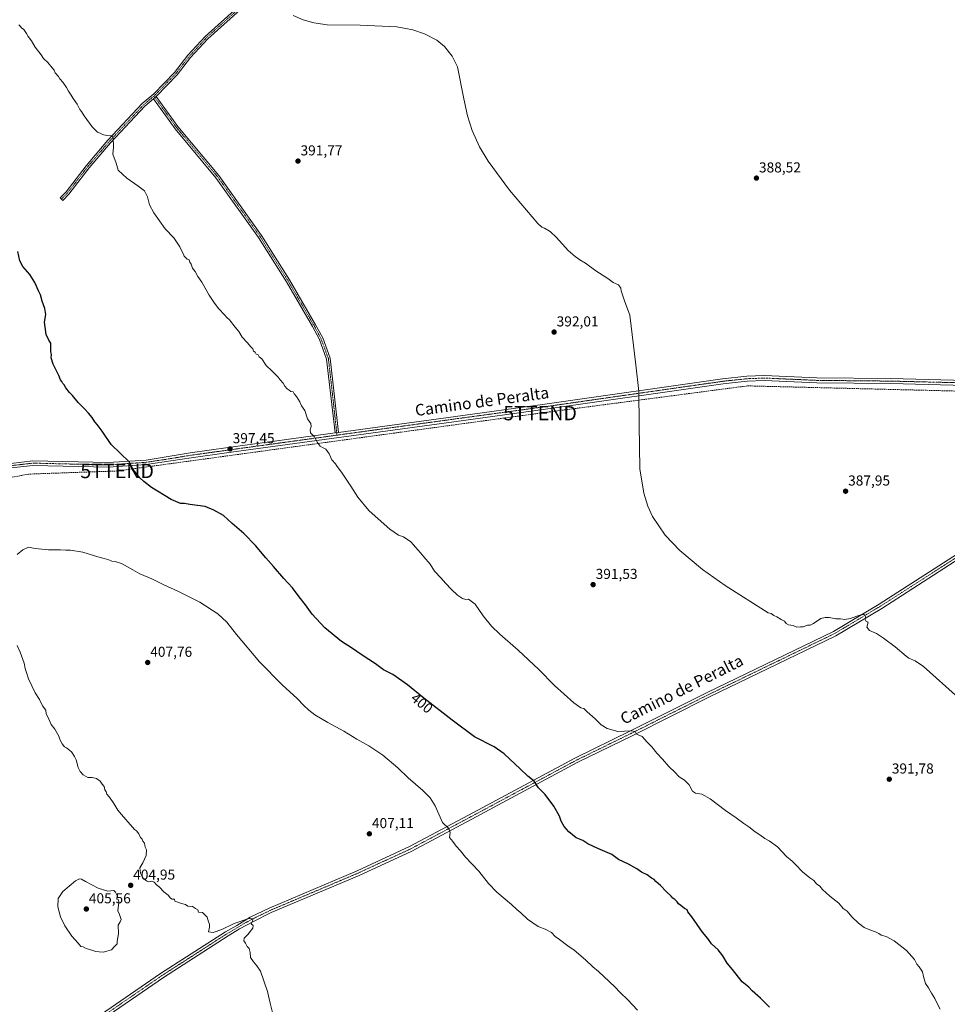
# Model space of a CAD drawing. Units: metres. Extents: x 590965 to 594445, y 4685072 to 4687430.
# Drawn here: x 592823 to 593468, y 4685923 to 4686607 of the extents above; entities that cross this region are included whole.
import ezdxf
from ezdxf.enums import TextEntityAlignment as Align

# ---------------------------------------------------------------- set-up
doc = ezdxf.new("R2010")
doc.units = ezdxf.units.M
doc.header["$MEASUREMENT"] = 0
doc.linetypes.add('TRAZO_Y_PUNTO', pattern=[1, 0.5, -0.25, 0, -0.25])
doc.linetypes.add('TRAZOSX2', pattern=[1.5, 1, -0.5])
doc.layers.get('0').update_dxf_attribs({"lineweight": 5})
for name, color, linetype, lineweight in [('Camino', 19, 'Continuous', 0), ('Camino Cxs', 19, 'Continuous', 0), ('Camino eje', 39, 'TRAZO_Y_PUNTO', 13), ('Carátula', 7, 'Continuous', 5), ('Conducción de hidrocarburos lineal', 6, 'TRAZOSX2', 0), ('Curva de nivel maestra', 36, 'Continuous', 30), ('Curva de nivel normal', 36, 'Continuous', 0), ('Pista no pavimentada', 254, 'Continuous', 13), ('Pista no pavimentada Cxs', 254, 'Continuous', 0), ('Pista pavimentada eje', 135, 'TRAZO_Y_PUNTO', 0), ('Punto de cota en terreno', 7, 'Continuous', 0), ('Rótulo de curva de nivel directora', 19, 'Continuous', 0), ('Rótulo de punto de cota en terreno', 19, 'Continuous', 0), ('Texto cartográfico', 19, 'Continuous', 0), ('Torre de tendido puntual', 7, 'Continuous', 0)]:
    doc.layers.add(name, color=color, linetype=linetype, lineweight=lineweight)
doc.styles.add('Arial', font='txt', dxfattribs={"height": 0.2})

# ---------------------------------------------------------------- blocks, each defined once
blk = doc.blocks.new('*U155')
at = {"layer": 'Curva de nivel normal', "color": 36, "linetype": 'Continuous', "lineweight": 0}
blk.add_polyline3d([(593462.48, 4685919.39, 395), (593460.6, 4685922.9, 395), (593458.86, 4685926.74, 395), (593456.55, 4685930.48, 395), (593454.45, 4685934.26, 395), (593452.48, 4685937.31, 395), (593451.06, 4685942, 395), (593450.36, 4685945.24, 395), (593448.02, 4685948.89, 395), (593446.45, 4685950.66, 395), (593444.76, 4685953.96, 395), (593439.17, 4685960.04, 395), (593430.68, 4685966.81, 395), (593424.98, 4685969.88, 395), (593421.44, 4685970.9, 395), (593419.84, 4685972.03, 395), (593417.66, 4685973.18, 395), (593414.76, 4685973.95, 395), (593409.63, 4685976.16, 395), (593405.7, 4685979.11, 395), (593401.27, 4685983.63, 395), (593398.03, 4685987.48, 395), (593395.08, 4685989.41, 395), (593392.04, 4685992.99, 395), (593385.76, 4685997.87, 395), (593380.76, 4686002.62, 395), (593378.95, 4686004.8, 395), (593376.67, 4686006.58, 395), (593374.66, 4686008.74, 395), (593371.86, 4686010.71, 395), (593366.95, 4686014.88, 395), (593361.94, 4686019.88, 395), (593359.79, 4686022.32, 395), (593355.83, 4686025.62, 395), (593349.42, 4686032.34, 395), (593343.78, 4686036.46, 395), (593340.58, 4686038.12, 395), (593337.31, 4686040.66, 395), (593333.86, 4686042.7, 395), (593329.49, 4686046.2, 395), (593326.16, 4686048.5, 395), (593320.79, 4686052.5, 395), (593313.26, 4686057.43, 395), (593302.68, 4686065.51, 395), (593296.92, 4686068.75, 395), (593292.44, 4686069.52, 395), (593290.48, 4686071, 395), (593287.99, 4686075.36, 395), (593284.82, 4686078.48, 395), (593281.08, 4686080.87, 395), (593278.02, 4686084.17, 395), (593273.98, 4686088.14, 395), (593269.61, 4686093.1, 395), (593265.57, 4686097.39, 395), (593262.22, 4686101.71, 395), (593258.82, 4686104.97, 395), (593255.38, 4686108.87, 395), (593251.43, 4686110.58, 395), (593250.52, 4686112.34, 395), (593247.77, 4686112.92, 395), (593238.6, 4686112.49, 395), (593231.04, 4686114.49, 395), (593226.9, 4686117.12, 395), (593222.7, 4686121.26, 395), (593217.19, 4686126.03, 395), (593214.76, 4686128.32, 395), (593212.73, 4686128.87, 395), (593207.89, 4686132.36, 395), (593194.4, 4686144.48, 395), (593183.56, 4686155.5, 395), (593169.12, 4686168.91, 395), (593156.38, 4686180.17, 395), (593150.57, 4686185.72, 395), (593144.76, 4686192.92, 395), (593139.25, 4686200.83, 395), (593134.73, 4686204.42, 395), (593132.84, 4686204.28, 395), (593130.53, 4686204.89, 395), (593127.02, 4686207.18, 395), (593122.75, 4686211.05, 395), (593118.61, 4686215.49, 395), (593115.72, 4686219.05, 395), (593111.1, 4686223.92, 395), (593108.05, 4686228.82, 395), (593103.56, 4686233.86, 395), (593101.36, 4686236.68, 395), (593094.55, 4686244.37, 395), (593089.46, 4686247.68, 395), (593085.9, 4686248.94, 395), (593079.9, 4686252.99, 395), (593071.97, 4686260.2, 395), (593065.34, 4686265.99, 395), (593057.81, 4686275.36, 395), (593052.95, 4686282.96, 395), (593046.36, 4686292.76, 395), (593043.42, 4686296.54, 395), (593042.1, 4686298.46, 395), (593039.55, 4686301.3, 395), (593037.72, 4686305.47, 395), (593035.51, 4686308.77, 395), (593033.09, 4686309.78, 395), (593031.46, 4686310.86, 395), (593029.56, 4686313.5, 395), (593027.59, 4686317.33, 395), (593024.9, 4686319.97, 395), (593024.56, 4686322.19, 395), (593025.24, 4686324.5, 395), (593025.04, 4686326.46, 395), (593022.74, 4686329.82, 395), (593020.83, 4686335.64, 395), (593018.69, 4686338.73, 395), (593017.31, 4686341.68, 395), (593015.05, 4686345.36, 395), (593013.52, 4686347.16, 395), (593012.74, 4686348.48, 395), (593011.09, 4686348.83, 395), (593010, 4686349.74, 395), (593008.57, 4686350.64, 395), (593007.01, 4686352.53, 395), (593005.79, 4686354.66, 395), (593003.78, 4686356.96, 395), (593002.46, 4686358.86, 395), (592999.95, 4686361.07, 395), (592998.07, 4686363.24, 395), (592994.01, 4686366.96, 395), (592990.94, 4686371.54, 395), (592989.09, 4686372.81, 395), (592988.51, 4686374.23, 395), (592987, 4686374.72, 395), (592986.44, 4686376.16, 395), (592985.11, 4686376.83, 395), (592984.68, 4686378.4, 395), (592983.35, 4686379.74, 395), (592980.82, 4686382.87, 395), (592977.28, 4686386.66, 395), (592975.05, 4686390.43, 395), (592972.41, 4686393.46, 395), (592968.5, 4686398.55, 395), (592966.58, 4686400.3, 395), (592965.12, 4686402.17, 395), (592961.14, 4686406.2, 395), (592958.21, 4686410.26, 395), (592954.4, 4686415.78, 395), (592949.23, 4686424.71, 395), (592946.44, 4686428.84, 395), (592944.72, 4686432.18, 395), (592942.88, 4686434.58, 395), (592941.9, 4686437.26, 395), (592941.06, 4686438.76, 395), (592940.59, 4686440.29, 395), (592939.1, 4686440.8, 395), (592937.08, 4686442.78, 395), (592936.62, 4686444.32, 395), (592935.51, 4686445.87, 395), (592934.07, 4686449.44, 395), (592929.83, 4686455.53, 395), (592923.87, 4686461.85, 395), (592915.93, 4686472.9, 395), (592912.97, 4686478.54, 395), (592911.45, 4686484.18, 395), (592909.4, 4686488.24, 395), (592904.91, 4686491.84, 395), (592897.18, 4686497.17, 395), (592891.14, 4686502.72, 395), (592889.72, 4686507.57, 395), (592887.52, 4686513.88, 395), (592887.84, 4686518.62, 395), (592887.68, 4686525.44, 395), (592886.53, 4686526.45, 395), (592883.36, 4686526.8, 395), (592880.19, 4686527.53, 395), (592878.69, 4686528.37, 395), (592876.7, 4686529.05, 395), (592873.13, 4686532.81, 395), (592867.46, 4686540.48, 395), (592865.69, 4686543.37, 395), (592864.5, 4686544.84, 395), (592862.55, 4686548.56, 395), (592859.83, 4686552.5, 395), (592858.49, 4686554.83, 395), (592856.57, 4686557.58, 395), (592855.29, 4686560.06, 395), (592852.56, 4686563.95, 395), (592850.66, 4686566.1, 395), (592849.54, 4686567.88, 395), (592847.38, 4686570.38, 395), (592846.64, 4686572.31, 395), (592845.19, 4686573.86, 395), (592842.16, 4686577.5, 395), (592839.33, 4686580.34, 395), (592837.56, 4686582.9, 395), (592833.49, 4686588.16, 395), (592830.88, 4686592.55, 395), (592828.54, 4686595.54, 395), (592827.46, 4686597.8, 395), (592825.44, 4686600.44, 395), (592823.94, 4686601.61, 395), (592823.08, 4686602.75, 395), (592821.97, 4686603.63, 395)], dxfattribs=at)
blk = doc.blocks.new('*U163')
at = {"layer": 'Curva de nivel normal', "color": 36, "linetype": 'Continuous', "lineweight": 0}
blk.add_polyline3d([(593012.73, 4686610.16, 390), (593019.84, 4686607.21, 390), (593027.12, 4686605.18, 390), (593036.52, 4686603.81, 390), (593059.35, 4686603.58, 390), (593084.75, 4686602.37, 390), (593095.89, 4686600.19, 390), (593104.03, 4686597.53, 390), (593112.65, 4686593.1, 390), (593118.09, 4686588.66, 390), (593123.3, 4686581.83, 390), (593126.93, 4686574.5, 390), (593131.38, 4686552.18, 390), (593133.93, 4686540.44, 390), (593137.23, 4686530.24, 390), (593142.38, 4686519, 390), (593148.35, 4686508.96, 390), (593163.27, 4686488.69, 390), (593182.92, 4686465.52, 390), (593185.76, 4686462.95, 390), (593187.58, 4686462.33, 390), (593191.35, 4686460.1, 390), (593195.86, 4686455.94, 390), (593203.95, 4686446.76, 390), (593208.76, 4686442.74, 390), (593212.14, 4686440.28, 390), (593215.9, 4686438.02, 390), (593223.2, 4686432.77, 390), (593231.54, 4686427.34, 390), (593235.25, 4686424.68, 390), (593238.87, 4686422.97, 390), (593240.52, 4686420.66, 390), (593240.7, 4686418.67, 390), (593243.04, 4686411.81, 390), (593246.92, 4686401.97, 390), (593251.01, 4686367.41, 390), (593252.98, 4686348.75, 390), (593253.43, 4686325.94, 390), (593253.84, 4686295.04, 390), (593256.52, 4686278.01, 390), (593259.38, 4686269.06, 390), (593262.68, 4686261.86, 390), (593271.48, 4686248.81, 390), (593281.52, 4686238.26, 390), (593297.44, 4686225.09, 390), (593313.19, 4686213.95, 390), (593343.05, 4686194.86, 390), (593345.04, 4686194.52, 390), (593346.87, 4686193.01, 390), (593349.1, 4686192.25, 390), (593352.04, 4686190.32, 390), (593354.45, 4686189.13, 390), (593355.52, 4686187.47, 390), (593357.11, 4686186.6, 390), (593360.4, 4686186.22, 390), (593362.84, 4686185, 390), (593365.36, 4686185.16, 390), (593367.26, 4686185.08, 390), (593370.36, 4686186.43, 390), (593372.27, 4686186.34, 390), (593374.57, 4686187.44, 390), (593379.59, 4686191.08, 390), (593382.69, 4686191.68, 390), (593385.42, 4686191.58, 390), (593390.1, 4686190.8, 390), (593393.28, 4686190.76, 390), (593396.18, 4686190.3, 390), (593400.02, 4686190.99, 390), (593407.33, 4686193.54, 390), (593410, 4686193.76, 390), (593410.59, 4686192.41, 390), (593410.48, 4686190.3, 390), (593411.14, 4686188.96, 390), (593412.52, 4686188.34, 390), (593411.54, 4686185.04, 390), (593413.44, 4686182.6, 390), (593418.3, 4686180.46, 390), (593423.06, 4686177.22, 390), (593431.26, 4686171.26, 390), (593438.94, 4686164.78, 390), (593440.81, 4686163.32, 390), (593445.28, 4686161.54, 390), (593450.87, 4686157.54, 390), (593475.4, 4686135.92, 390)], dxfattribs=at)
blk = doc.blocks.new('*U172')
at = {"layer": 'Curva de nivel maestra', "color": 36, "linetype": 'Continuous', "lineweight": 30}
blk.add_polyline3d([(593343.92, 4685920.86, 400), (593337.55, 4685926.93, 400), (593331.82, 4685932.08, 400), (593329.62, 4685934.64, 400), (593324.91, 4685938.3, 400), (593318.11, 4685946.95, 400), (593314.52, 4685951.32, 400), (593311.42, 4685956.55, 400), (593308.2, 4685960.52, 400), (593303.52, 4685964.85, 400), (593301.05, 4685968.57, 400), (593297.46, 4685972.8, 400), (593289.86, 4685983.66, 400), (593287.09, 4685986.93, 400), (593286.62, 4685988.46, 400), (593284.88, 4685989.39, 400), (593282.28, 4685991.46, 400), (593280.73, 4685992.57, 400), (593279.78, 4685993.96, 400), (593278.08, 4685995.59, 400), (593276.68, 4685996.52, 400), (593275.48, 4685997.99, 400), (593272.33, 4686000.84, 400), (593268.1, 4686005.26, 400), (593264.91, 4686008.08, 400), (593263.74, 4686009.57, 400), (593261.94, 4686010.44, 400), (593258.86, 4686012.68, 400), (593254.89, 4686014.72, 400), (593251.76, 4686016.92, 400), (593249.63, 4686018, 400), (593245.79, 4686020.11, 400), (593238.98, 4686023.44, 400), (593234.31, 4686026.87, 400), (593224.47, 4686031.02, 400), (593217.71, 4686034.39, 400), (593214.16, 4686036.61, 400), (593209.63, 4686038.45, 400), (593204.5, 4686042.59, 400), (593201.09, 4686046.25, 400), (593199.07, 4686049.99, 400), (593197.82, 4686053.5, 400), (593193.96, 4686060.51, 400), (593188, 4686068.52, 400), (593183.29, 4686073.23, 400), (593180.25, 4686077.88, 400), (593175.93, 4686081.34, 400), (593170.7, 4686086.5, 400), (593159.46, 4686096.93, 400), (593152.52, 4686101.65, 400), (593138.93, 4686108.73, 400), (593123.42, 4686120.36, 400), (593103.6, 4686135.65, 400), (593092.31, 4686144.91, 400), (593082.17, 4686151.95, 400), (593075.62, 4686155.4, 400), (593070.02, 4686159.47, 400), (593060.66, 4686165.43, 400), (593053.39, 4686170.5, 400), (593046.47, 4686175.04, 400), (593034.88, 4686184.44, 400), (593026.04, 4686193.92, 400), (593021.38, 4686200.44, 400), (593016.92, 4686205.98, 400), (593012.36, 4686212.32, 400), (593006.4, 4686218.73, 400), (592999.15, 4686227.12, 400), (592993.74, 4686233.08, 400), (592986.7, 4686241.83, 400), (592978.42, 4686250.1, 400), (592970.28, 4686257.02, 400), (592964.43, 4686262.5, 400), (592957.62, 4686266.36, 400), (592951.5, 4686268.87, 400), (592941.01, 4686270.28, 400), (592937.17, 4686270.87, 400), (592934.5, 4686270.9, 400), (592927.91, 4686273.64, 400), (592914.22, 4686281.95, 400), (592908.97, 4686286.24, 400), (592906.18, 4686288.77, 400), (592901.55, 4686294.46, 400), (592898.71, 4686299.91, 400), (592886.17, 4686311.89, 400), (592879.92, 4686321.14, 400), (592876.63, 4686325.81, 400), (592874.87, 4686327.81, 400), (592872.96, 4686330.82, 400), (592870.4, 4686333.68, 400), (592868.06, 4686336.45, 400), (592863.23, 4686341.21, 400), (592859.49, 4686345.96, 400), (592857.35, 4686348.06, 400), (592854.68, 4686351.4, 400), (592853.64, 4686353.35, 400), (592852.66, 4686354.37, 400), (592852, 4686355.7, 400), (592851.1, 4686356.81, 400), (592849.98, 4686360.02, 400), (592845.94, 4686367.73, 400), (592844.57, 4686372.28, 400), (592844.76, 4686374.55, 400), (592844.39, 4686376.42, 400), (592844.25, 4686379.62, 400), (592844.4, 4686382.36, 400), (592842.86, 4686384.6, 400), (592841.19, 4686388.49, 400), (592840.03, 4686396.94, 400), (592840.77, 4686402.35, 400), (592840.24, 4686406.61, 400), (592838.3, 4686411.67, 400), (592837.06, 4686416.1, 400), (592835.68, 4686418.72, 400), (592833.17, 4686424.54, 400), (592829.62, 4686430.14, 400), (592824.81, 4686435.76, 400), (592822.7, 4686439.55, 400), (592821.4, 4686446.22, 400)], dxfattribs=at)
blk = doc.blocks.new('5PATER')
at = {"layer": 'Carátula', "linetype": 'Continuous', "lineweight": 5}
h = blk.add_hatch(color=250, dxfattribs=at)
edge = h.paths.add_edge_path()
edge.add_ellipse((0, 0.01), major_axis=(-1.33, -1.34), ratio=0.999422, start_angle=0, end_angle=360)
blk = doc.blocks.new('5TTEND')
blk.add_text('5TTEND', height=10).set_placement((0, 0), align=Align.MIDDLE_CENTER)

msp = doc.modelspace()

# ---------------------------------------------------------------- linework, layer by layer
at = {"layer": 'Camino', "color": 19, "linetype": 'Continuous', "lineweight": 0}
for points in [[(593245.51, 4686890.76, 385.76), (593218.88, 4686868.94, 385.35), (593189.33, 4686842.13, 385.57), (593167.94, 4686819.32, 385.75), (593151.4, 4686800.13, 385.95), (593111.3, 4686758.26, 386.93), (593089.26, 4686733.53, 387.46), (593087.33, 4686729.31, 387.47), (593086.71, 4686721.5, 387.62), (593075.73, 4686710.55, 388.21), (593072.75, 4686706.74, 388.23), (593072.01, 4686702.89, 388.38), (593067.16, 4686694.78, 388.58), (593055.82, 4686682.66, 388.74), (593033.3, 4686661.84, 389.05), (593012.7, 4686644.1, 389.47), (592975.75, 4686613.97, 390.57), (592953.37, 4686593.89, 391.67), (592941.46, 4686580.93, 392.2), (592932.18, 4686569.02, 392.72), (592917.6, 4686553.97, 393.55)], [(592915.69, 4686552.33, 393.68), (592909.63, 4686547.14, 393.86), (592885.85, 4686521.77, 395.12), (592870.87, 4686504.19, 396.23), (592856.81, 4686486, 397.4), (592852.58, 4686481.65, 397.73), (592850.79, 4686483.39, 397.89), (592854.92, 4686487.64, 397.52), (592868.93, 4686505.77, 396.27), (592883.99, 4686523.44, 395.14), (592907.9, 4686548.95, 393.88), (592915.85, 4686555.76, 393.58), (592930.3, 4686570.66, 392.8), (592939.55, 4686582.55, 392.27), (592951.61, 4686595.68, 391.71), (592974.12, 4686615.87, 390.65)], [(592917.6, 4686553.97, 393.55), (592915.69, 4686552.33, 393.68)], [(592917.6, 4686553.97, 393.55), (592915.69, 4686552.33, 393.68)], [(593041.94, 4686320.02, 394.4), (593036.04, 4686371.39, 393.82), (593031.01, 4686384.98, 393.65), (593026.2, 4686393.98, 393.48), (593008.15, 4686425.02, 393.5), (592988.7, 4686455.92, 393.64), (592959.14, 4686497.45, 393.71), (592930.74, 4686531.49, 393.56), (592915.69, 4686552.33, 393.68)], [(592917.6, 4686553.97, 393.55), (592932.72, 4686533.03, 393.31), (592961.12, 4686498.98, 393.5), (592990.78, 4686457.31, 393.37), (593010.29, 4686426.32, 393.22), (593028.38, 4686395.2, 393.34), (593033.3, 4686386, 393.46), (593038.49, 4686371.97, 393.66), (593044.41, 4686320.36, 394.33)], [(593041.94, 4686320.02, 394.4), (593044.41, 4686320.36, 394.33)]]:
    msp.add_polyline3d(points, dxfattribs=at)
at = {"layer": 'Camino Cxs', "color": 19, "linetype": 'Continuous', "lineweight": 0}
msp.add_polyline3d([(592975.75, 4686613.97, 390.57), (592953.37, 4686593.89, 391.67), (592941.46, 4686580.93, 392.2), (592932.18, 4686569.02, 392.72), (592917.6, 4686553.97, 393.55), (592915.69, 4686552.33, 393.68), (592909.63, 4686547.14, 393.86), (592885.85, 4686521.77, 395.12), (592870.87, 4686504.19, 396.23), (592856.81, 4686486, 397.4), (592852.58, 4686481.65, 397.73), (592850.79, 4686483.39, 397.89), (592854.92, 4686487.64, 397.52), (592868.93, 4686505.77, 396.27), (592883.99, 4686523.44, 395.14), (592907.9, 4686548.95, 393.88), (592915.85, 4686555.76, 393.58), (592930.3, 4686570.66, 392.8), (592939.55, 4686582.55, 392.27), (592951.61, 4686595.68, 391.71), (592974.12, 4686615.87, 390.65)], dxfattribs=at)
msp.add_polyline3d([(593044.41, 4686320.36, 394.33), (593041.94, 4686320.02, 394.4), (593036.04, 4686371.39, 393.82), (593031.01, 4686384.98, 393.65), (593026.2, 4686393.98, 393.48), (593008.15, 4686425.02, 393.5), (592988.7, 4686455.92, 393.64), (592959.14, 4686497.45, 393.71), (592930.74, 4686531.49, 393.56), (592915.69, 4686552.33, 393.68), (592917.6, 4686553.97, 393.55), (592932.72, 4686533.03, 393.31), (592961.12, 4686498.98, 393.5), (592990.78, 4686457.31, 393.37), (593010.29, 4686426.32, 393.22), (593028.38, 4686395.2, 393.34), (593033.3, 4686386, 393.46), (593038.49, 4686371.97, 393.66), (593044.41, 4686320.36, 394.33)], close=True, dxfattribs=at)
at = {"layer": 'Camino eje', "color": 39, "linetype": 'TRAZO_Y_PUNTO', "lineweight": 13}
for points in [[(592974.94, 4686614.92, 390.62), (592963.75, 4686604.88, 391.11), (592952.49, 4686594.79, 391.7), (592946.46, 4686588.22, 392), (592940.51, 4686581.74, 392.25), (592935.88, 4686575.8, 392.47), (592931.24, 4686569.84, 392.8), (592923.95, 4686562.32, 393.11), (592916.73, 4686554.87, 393.59), (592915.88, 4686554.14, 393.64)], [(592915.88, 4686554.14, 393.64), (592908.77, 4686548.05, 393.88), (592884.92, 4686522.61, 395.14), (592869.9, 4686504.98, 396.26), (592855.87, 4686486.82, 397.47), (592851.69, 4686482.52, 397.83)], [(592915.88, 4686554.14, 393.64), (592916.65, 4686553.15, 393.64), (592931.73, 4686532.26, 393.47), (592945.93, 4686515.24, 393.4), (592960.13, 4686498.22, 393.62), (592989.74, 4686456.62, 393.51), (593009.22, 4686425.67, 393.36), (593018.27, 4686410.11, 393.32), (593027.29, 4686394.59, 393.41), (593032.16, 4686385.49, 393.55), (593037.27, 4686371.68, 393.74), (593040.23, 4686345.88, 393.92), (593043.24, 4686318.44, 394.37)]]:
    msp.add_polyline3d(points, dxfattribs=at)
at = {"layer": 'Conducción de hidrocarburos lineal', "color": 6, "linetype": 'TRAZOSX2', "lineweight": 0}
msp.add_polyline3d([(594409.67, 4686551.94, 407.16), (594311.85, 4686526.22, 396.6), (594039.28, 4686463.56, 390.89), (593867.85, 4686414.03, 389.08), (593722.59, 4686395.04, 387.56), (593497.81, 4686348.5, 387.39), (593328.63, 4686352.71, 388.62), (593184.46, 4686333.76, 391.49), (592890.42, 4686293.55, 400.48), (592828.71, 4686291.35, 403.51), (592788.07, 4686283.57, 404.49)], dxfattribs=at)
at = {"layer": 'Curva de nivel normal', "color": 36, "linetype": 'Continuous', "lineweight": 0}
for points in [[(593252.12, 4685918.63, 405), (593245.37, 4685925.88, 405), (593240.13, 4685930.97, 405), (593236.41, 4685934.92, 405), (593228.85, 4685942.02, 405), (593225.15, 4685945.66, 405), (593221.07, 4685948.9, 405), (593216.02, 4685953.69, 405), (593208.17, 4685960.37, 405), (593203.77, 4685963.44, 405), (593197.89, 4685967.88, 405), (593194.83, 4685969.97, 405), (593192.28, 4685972.6, 405), (593187.88, 4685975.05, 405), (593183.02, 4685976.81, 405), (593175.66, 4685982.03, 405), (593171, 4685986.27, 405), (593168.26, 4685988.63, 405), (593164.67, 4685992.16, 405), (593154.48, 4686000.63, 405), (593148.5, 4686006.76, 405), (593141.89, 4686015.26, 405), (593132.64, 4686025.12, 405), (593129.19, 4686029.55, 405), (593126.01, 4686032.66, 405), (593123.83, 4686035.84, 405), (593121.52, 4686038.76, 405), (593121.89, 4686042.26, 405), (593121.03, 4686044.95, 405), (593116.66, 4686049.14, 405), (593111.5, 4686060.81, 405), (593107.98, 4686066.23, 405), (593102.88, 4686071.5, 405), (593092.79, 4686080.25, 405), (593085.44, 4686087.22, 405), (593075.09, 4686095.88, 405), (593065.31, 4686102.44, 405), (593056.98, 4686107.1, 405), (593048.05, 4686112.57, 405), (593036.86, 4686118.59, 405), (593027.88, 4686124.06, 405), (593023.57, 4686127.34, 405), (593020.3, 4686130.41, 405), (593015.64, 4686135.4, 405), (593005.2, 4686144.97, 405), (592989.42, 4686160.83, 405), (592973.44, 4686179.78, 405), (592966.72, 4686188.45, 405), (592960.46, 4686194.17, 405), (592948, 4686202.31, 405), (592932.52, 4686210.08, 405), (592922.85, 4686214.28, 405), (592914.49, 4686218.47, 405), (592906.08, 4686222.08, 405), (592901.38, 4686224.84, 405), (592893.42, 4686229.1, 405), (592889.14, 4686230.54, 405), (592886.82, 4686230.73, 405), (592884.56, 4686231.66, 405), (592881.39, 4686232.7, 405), (592877.1, 4686233.76, 405), (592866.62, 4686237.09, 405), (592858.1, 4686238.49, 405), (592854.72, 4686238.52, 405), (592851.15, 4686238.8, 405), (592842.63, 4686238.66, 405), (592833.49, 4686239.69, 405), (592828.86, 4686240.59, 405), (592824.86, 4686238.62, 405), (592820.93, 4686235.42, 405)], [(592820.95, 4686172.09, 405), (592823.07, 4686167.56, 405), (592825.72, 4686159.82, 405), (592826.4, 4686156.16, 405), (592827.17, 4686154.16, 405), (592828.68, 4686149.13, 405), (592833.44, 4686139.38, 405), (592836.39, 4686134.63, 405), (592838.48, 4686130.22, 405), (592840.73, 4686127.15, 405), (592841.01, 4686124.76, 405), (592842.22, 4686122.64, 405), (592844.62, 4686117.37, 405), (592847.1, 4686113.92, 405), (592849.88, 4686109.25, 405), (592850.88, 4686106.37, 405), (592852.12, 4686103.87, 405), (592853.72, 4686101.81, 405), (592855.22, 4686100.97, 405), (592858.75, 4686098.17, 405), (592860.7, 4686095.12, 405), (592862, 4686092.66, 405), (592863.35, 4686087.46, 405), (592864.67, 4686084.56, 405), (592866.84, 4686082.31, 405), (592870.1, 4686080.52, 405), (592873, 4686080.42, 405), (592876.13, 4686079.76, 405), (592878.59, 4686077.84, 405), (592879.96, 4686075.8, 405), (592881.3, 4686074.26, 405), (592881.97, 4686071.9, 405), (592882.85, 4686070.43, 405), (592883.23, 4686068.78, 405), (592885.11, 4686066.87, 405), (592888.23, 4686062.25, 405), (592890.86, 4686057.63, 405), (592893.35, 4686054.69, 405), (592901.09, 4686045.86, 405), (592902.46, 4686044.23, 405), (592903.92, 4686043.36, 405), (592905.6, 4686041.36, 405), (592906.66, 4686038.76, 405), (592907.72, 4686037.49, 405), (592908.39, 4686036.16, 405), (592909.33, 4686034.77, 405), (592909.97, 4686032.07, 405), (592910.74, 4686030.12, 405), (592910.6, 4686026.29, 405), (592908.24, 4686021.12, 405), (592906.3, 4686017.53, 405), (592906.56, 4686014, 405), (592908.24, 4686010.68, 405), (592909.78, 4686009.55, 405), (592910.72, 4686008.49, 405), (592912.22, 4686007.99, 405), (592914.56, 4686008.34, 405), (592916.12, 4686007.56, 405), (592917.73, 4686005.84, 405), (592919.6, 4686004.38, 405), (592922.8, 4686001.03, 405), (592925.9, 4685998.63, 405), (592927.53, 4685996.63, 405), (592928.77, 4685995.88, 405), (592930.18, 4685995.88, 405), (592930.62, 4685994.55, 405), (592935.1, 4685992.89, 405), (592937.85, 4685992.03, 405), (592939.5, 4685990.94, 405), (592942.77, 4685990.65, 405), (592944.91, 4685989.44, 405), (592946.44, 4685988.34, 405), (592947.08, 4685986.87, 405), (592949.86, 4685986.64, 405), (592952.98, 4685983.43, 405), (592953.98, 4685980.1, 405), (592954.72, 4685978.47, 405), (592954.67, 4685976.3, 405), (592953.88, 4685973.23, 405), (592957.17, 4685972.62, 405), (592963.26, 4685974.67, 405), (592971.84, 4685978.9, 405), (592981.35, 4685982.09, 405), (592984.87, 4685982.31, 405), (592984.6, 4685980.63, 405), (592983.62, 4685978.75, 405), (592985.07, 4685977.43, 405), (592984.7, 4685975.75, 405), (592981.31, 4685971.3, 405), (592978.71, 4685968.63, 405), (592978.59, 4685966.79, 405), (592979.73, 4685965.26, 405), (592980.9, 4685963.03, 405), (592982.16, 4685961.62, 405), (592982.89, 4685958.68, 405), (592983.06, 4685955.18, 405), (592985.14, 4685952.27, 405), (592987.61, 4685949.4, 405), (592989.98, 4685945.77, 405), (592994.88, 4685931.68, 405), (592996.83, 4685923.56, 405), (592998.98, 4685915.15, 405)], [(592880.68, 4685958.97, 405), (592883.19, 4685959.66, 405), (592886.52, 4685960.73, 405), (592888.88, 4685963.2, 405), (592890.52, 4685964.78, 405), (592890.48, 4685966.59, 405), (592891.28, 4685971.75, 405), (592891.23, 4685977.68, 405), (592892.59, 4685979.99, 405), (592893.1, 4685981.78, 405), (592891.97, 4685985.17, 405), (592890.88, 4685987.82, 405), (592891.57, 4685993.43, 405), (592891.34, 4685995.29, 405), (592890.18, 4685995.96, 405), (592890.32, 4685998.43, 405), (592889.18, 4686000.63, 405), (592888.13, 4686001.91, 405), (592883.87, 4686001.32, 405), (592877.14, 4686003.41, 405), (592868.4, 4686008.16, 405), (592865.64, 4686009.84, 405), (592864.25, 4686010.04, 405), (592861.4, 4686008.59, 405), (592852.58, 4686001.15, 405), (592849.43, 4685996.42, 405), (592849.25, 4685990.52, 405), (592851.1, 4685983.52, 405), (592853.94, 4685977.2, 405), (592858.88, 4685970.12, 405), (592863.24, 4685965.23, 405), (592865.09, 4685963, 405), (592866.83, 4685962.6, 405), (592868.82, 4685961.59, 405), (592873.44, 4685960.21, 405), (592875.68, 4685959.45, 405), (592877.91, 4685959.34, 405), (592880.68, 4685958.97, 405)]]:
    msp.add_polyline3d(points, dxfattribs=at)
at = {"layer": 'Pista no pavimentada', "color": 254, "linetype": 'Continuous', "lineweight": 13}
for points in [[(593549.03, 4686285.64, 386.99), (593548.89, 4686291.34, 386.97), (593507.91, 4686345.92, 387.22), (593498.9, 4686351.3, 387.36), (593489.03, 4686352.82, 387.45), (593428.05, 4686354.28, 387.68), (593376.78, 4686354.79, 388.11), (593340.28, 4686356.4, 388.49), (593328.36, 4686355.94, 388.65), (593311.69, 4686354.16, 388.95), (593188.21, 4686336.5, 391.53), (593124.41, 4686327.82, 392.47), (592968.16, 4686306.38, 397.47), (592941.77, 4686302.72, 398.54), (592910.65, 4686298, 399.58), (592884.35, 4686296.19, 400.69), (592831.9, 4686297.4, 402.92), (592816.93, 4686295.7, 403.46)], [(593044.41, 4686320.36, 394.33), (593123.94, 4686331.27, 392.43), (593187.72, 4686339.95, 391.62), (593311.26, 4686357.61, 388.85), (593328.11, 4686359.42, 388.64), (593340.29, 4686359.89, 388.43), (593376.87, 4686358.27, 388.05), (593428.11, 4686357.76, 387.58), (593489.34, 4686356.29, 387.39), (593500.1, 4686354.64, 387.27), (593510.27, 4686348.57, 387.14), (593552.09, 4686294.83, 386.89), (593558.6, 4686292.99, 386.9)], [(592204.83, 4686217.12, 411.77), (592206.48, 4686216.19, 411.7), (592257.34, 4686217.25, 410.72), (592289.53, 4686218.75, 409.89), (592368.79, 4686221.21, 410), (592400.77, 4686225.48, 411.09), (592435.57, 4686230.27, 412.52), (592470.43, 4686235.08, 413.41), (592497.79, 4686237.91, 412.9), (592553.56, 4686244.03, 410.81), (592622.11, 4686252.5, 407.22), (592698.87, 4686260.75, 405.61), (592714.05, 4686263.88, 405.47), (592724.59, 4686267.2, 405.25), (592789.6, 4686291.6, 404.22), (592803.46, 4686295.93, 403.72), (592816.41, 4686298.8, 403.36), (592831.75, 4686300.55, 402.7), (592884.27, 4686299.34, 400.49), (592910.68, 4686301.16, 399.52), (592941.25, 4686306.17, 398.41), (592967.68, 4686309.83, 397.38), (593041.94, 4686320.02, 394.4)], [(593041.94, 4686320.02, 394.4), (593044.41, 4686320.36, 394.33)], [(592801.83, 4685875.14, 400.34), (592803.69, 4685876.33, 400.28), (592824.06, 4685887.26, 400.18), (592845.51, 4685896.78, 400.42), (592875.72, 4685913.31, 401.24), (592920.64, 4685944.2, 403.1), (592965.85, 4685973.23, 404.6), (592973.68, 4685977.64, 404.84), (592982.97, 4685983.23, 405.03), (592996.09, 4685989.66, 405.27), (593057.25, 4686015.57, 406.9), (593093.75, 4686032.39, 406.5), (593138.24, 4686056.15, 403.64), (593208.7, 4686093.92, 397.4), (593247.31, 4686112.81, 394.8), (593300.59, 4686139.54, 392.63), (593388.31, 4686182.01, 390.49), (593420.07, 4686201, 389.46), (593506.4, 4686256.39, 387.48), (593543.12, 4686281.09, 386.99), (593543.79, 4686281.61, 386.98), (593549.03, 4686285.64, 386.99)], [(593522.1, 4686262.74, 387.48), (593508.33, 4686253.47, 387.68), (593421.92, 4686198.03, 389.48), (593389.97, 4686178.92, 390.58), (593302.13, 4686136.4, 392.73), (593248.86, 4686109.68, 395.12), (593210.29, 4686090.8, 397.42), (593139.9, 4686053.06, 403.69), (593095.3, 4686029.26, 406.56), (593058.66, 4686012.37, 406.92), (592997.55, 4685986.47, 405.23), (592984.65, 4685980.15, 404.98), (592975.5, 4685975.19, 404.85), (592967.6, 4685970.3, 404.55), (592922.53, 4685941.36, 402.74), (592877.51, 4685910.4, 400.99), (592847.02, 4685893.72, 400.39), (592825.56, 4685884.19, 400.11), (592805.42, 4685873.39, 400.26), (592804.33, 4685872.69, 400.22)]]:
    msp.add_polyline3d(points, dxfattribs=at)
at = {"layer": 'Pista no pavimentada Cxs', "color": 254, "linetype": 'Continuous', "lineweight": 0}
for points in [[(592816.41, 4686298.8, 403.36), (592831.75, 4686300.55, 402.7), (592884.27, 4686299.34, 400.49), (592910.68, 4686301.16, 399.52), (592941.25, 4686306.17, 398.41), (592967.68, 4686309.83, 397.38), (593041.94, 4686320.02, 394.4), (593044.41, 4686320.36, 394.33), (593123.94, 4686331.27, 392.43), (593187.72, 4686339.95, 391.62), (593311.26, 4686357.61, 388.85), (593328.11, 4686359.42, 388.64), (593340.29, 4686359.89, 388.43), (593376.87, 4686358.27, 388.05), (593428.11, 4686357.76, 387.58), (593489.34, 4686356.29, 387.39)], [(593489.03, 4686352.82, 387.45), (593428.05, 4686354.28, 387.68), (593376.78, 4686354.79, 388.11), (593340.28, 4686356.4, 388.49), (593328.36, 4686355.94, 388.65), (593311.69, 4686354.16, 388.95), (593188.21, 4686336.5, 391.53), (593124.41, 4686327.82, 392.47), (592968.16, 4686306.38, 397.47), (592941.77, 4686302.72, 398.54), (592910.65, 4686298, 399.58), (592884.35, 4686296.19, 400.69), (592831.9, 4686297.4, 402.92), (592816.93, 4686295.7, 403.46)], [(592875.72, 4685913.31, 401.24), (592920.64, 4685944.2, 403.1), (592965.85, 4685973.23, 404.6), (592973.68, 4685977.64, 404.84), (592982.97, 4685983.23, 405.03), (592996.09, 4685989.66, 405.27), (593057.25, 4686015.57, 406.9), (593093.75, 4686032.39, 406.5), (593138.24, 4686056.15, 403.64), (593208.7, 4686093.92, 397.4), (593247.31, 4686112.81, 394.8), (593300.59, 4686139.54, 392.63), (593388.31, 4686182.01, 390.49), (593420.07, 4686201, 389.46), (593506.4, 4686256.39, 387.48)], [(593508.33, 4686253.47, 387.68), (593421.92, 4686198.03, 389.48), (593389.97, 4686178.92, 390.58), (593302.13, 4686136.4, 392.73), (593248.86, 4686109.68, 395.12), (593210.29, 4686090.8, 397.42), (593139.9, 4686053.06, 403.69), (593095.3, 4686029.26, 406.56), (593058.66, 4686012.37, 406.92), (592997.55, 4685986.47, 405.23), (592984.65, 4685980.15, 404.98), (592975.5, 4685975.19, 404.85), (592967.6, 4685970.3, 404.55), (592922.53, 4685941.36, 402.74), (592877.51, 4685910.4, 400.99)]]:
    msp.add_polyline3d(points, dxfattribs=at)
at = {"layer": 'Pista pavimentada eje', "color": 135, "linetype": 'TRAZO_Y_PUNTO', "lineweight": 0}
for points in [[(593043.24, 4686318.44, 394.37), (593124.18, 4686329.55, 392.47), (593187.97, 4686338.23, 391.6), (593249.71, 4686347.06, 390.22), (593311.48, 4686355.89, 388.9), (593319.81, 4686356.78, 388.82), (593328.24, 4686357.68, 388.67), (593340.29, 4686358.15, 388.48), (593358.58, 4686357.34, 388.21), (593376.83, 4686356.53, 388.08), (593428.08, 4686356.02, 387.63), (593458.57, 4686355.29, 387.44), (593489.19, 4686354.56, 387.43), (593494.12, 4686353.8, 387.42), (593499.5, 4686352.97, 387.33), (593509.09, 4686347.25, 387.18), (593530, 4686320.38, 386.93), (593550.49, 4686293.09, 386.92), (593554.6, 4686287.71, 386.95)], [(592816.67, 4686297.25, 403.41), (592824.16, 4686298.1, 403.14), (592831.83, 4686298.98, 402.77), (592884.31, 4686297.77, 400.58), (592910.67, 4686299.58, 399.55), (592926.23, 4686301.94, 399.1), (592941.51, 4686304.45, 398.5), (592954.73, 4686306.28, 397.96), (592967.92, 4686308.11, 397.44), (593043.24, 4686318.44, 394.37)], [(593507.37, 4686254.93, 387.59), (593421, 4686199.52, 389.48), (593405.12, 4686190.02, 390.04), (593389.14, 4686180.47, 390.55), (593345.22, 4686159.21, 391.55), (593301.36, 4686137.97, 392.73), (593274.72, 4686124.61, 393.7), (593248.09, 4686111.25, 394.97), (593228.8, 4686101.81, 396.18), (593209.5, 4686092.36, 397.43), (593174.27, 4686073.48, 400.66), (593139.07, 4686054.61, 403.68), (593116.83, 4686042.73, 405.21), (593094.53, 4686030.83, 406.54), (593076.21, 4686022.38, 406.99), (593057.96, 4686013.97, 406.9), (593027.4, 4686001.02, 406.12), (592996.82, 4685988.07, 405.23), (592983.81, 4685981.69, 404.99), (592979.24, 4685979.21, 404.9), (592974.59, 4685976.42, 404.83), (592970.64, 4685973.97, 404.69), (592966.73, 4685971.77, 404.54), (592921.59, 4685942.78, 402.91), (592876.62, 4685911.86, 401.16)]]:
    msp.add_polyline3d(points, dxfattribs=at)

# ---------------------------------------------------------------- block references
at = {"layer": 'Curva de nivel maestra', "color": 36, "linetype": 'Continuous', "lineweight": 30}
msp.add_blockref('*U172', (0, 0), dxfattribs=at)
at = {"layer": 'Curva de nivel normal', "color": 36, "linetype": 'Continuous', "lineweight": 0}
for name in ['*U163', '*U155']:
    msp.add_blockref(name, (0, 0), dxfattribs=at)
at = {"layer": 'Punto de cota en terreno', "linetype": 'Continuous', "lineweight": 0}
for p in [(593016.13, 4686508.98, 391.77), (593334.84, 4686497.15, 388.52), (593194.2, 4686390.1, 392.01), (592968.95, 4686308.89, 397.45), (593396.81, 4686279.47, 387.95), (593221.31, 4686214.53, 391.53), (592911.66, 4686160.39, 407.76), (593427.18, 4686079.24, 391.78), (593065.77, 4686041.28, 407.11), (592899.81, 4686005.46, 404.95), (592869, 4685989, 405.56)]:
    msp.add_blockref('5PATER', p, dxfattribs=at)
at = {"layer": 'Torre de tendido puntual', "linetype": 'Continuous', "lineweight": 0}
for p in [(593184.46, 4686333.76, 391.6), (592890.42, 4686293.55, 400.48)]:
    msp.add_blockref('5TTEND', p, dxfattribs=at)

# ---------------------------------------------------------------- texts
at = {"layer": 'Rótulo de curva de nivel directora', "color": 19, "linetype": 'Continuous', "lineweight": 0, "style": 'Arial'}
msp.add_text('400', height=7, rotation=-39.35833, dxfattribs=at).set_placement((593102.32, 4686132.14), align=Align.MIDDLE_CENTER)
at = {"layer": 'Rótulo de punto de cota en terreno', "color": 19, "linetype": 'Continuous', "lineweight": 0, "style": 'Arial'}
for s, p in [('391,77', (593017.89, 4686510.74)), ('388,52', (593336.6, 4686498.91)), ('392,01', (593195.96, 4686391.86)), ('397,45', (592970.71, 4686310.65)), ('387,95', (593398.57, 4686281.23)), ('391,53', (593223.07, 4686216.29)), ('407,76', (592913.42, 4686162.15)), ('391,78', (593428.94, 4686081)), ('407,11', (593067.53, 4686043.04)), ('404,95', (592901.57, 4686007.22)), ('405,56', (592870.76, 4685990.76))]:
    msp.add_text(s, height=7, dxfattribs=at).set_placement(p, align=Align.BOTTOM_LEFT)
at = {"layer": 'Texto cartográfico', "color": 19, "linetype": 'Continuous', "lineweight": 0, "style": 'Arial'}
for rotation, p in [(7.75252, (593144.04, 4686341.95)), (26.64192, (593282.91, 4686141.61))]:
    msp.add_text('Camino de Peralta', height=8, rotation=rotation, dxfattribs=at).set_placement(p, align=Align.MIDDLE_CENTER)

doc.saveas('drawing.dxf')
